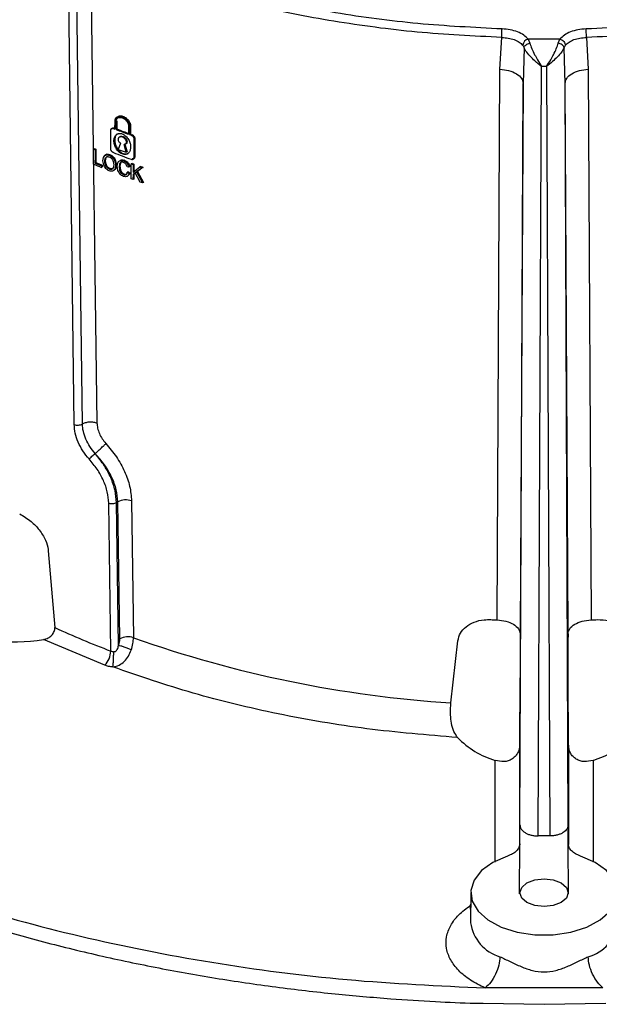
# Model space of a CAD drawing. Units: millimetres. Extents: x 5 to 292, y 5 to 415.
# Drawn here: x 107 to 116, y 121 to 137 of the extents above; entities that cross this region are included whole.
import ezdxf

# ---------------------------------------------------------------- set-up
doc = ezdxf.new("R2010")
doc.units = ezdxf.units.MM

msp = doc.modelspace()

# ---------------------------------------------------------------- linework, layer by layer
at = {"color": 7, "linetype": 'Continuous', "lineweight": 25}
for p, q in [((107.5187, 130.1137), (107.4216, 137.7952)), ((107.6525, 130.1221), (107.5536, 137.8014)), ((107.7881, 137.8112), (107.8903, 130.1388)), ((114.4643, 135.9071), (114.4934, 136.4263)), ((115.4425, 136.3994), (114.926, 136.3994)), ((114.926, 136.3994), (114.9527, 136.3333)), ((115.4158, 136.3333), (115.4425, 136.3994)), ((115.8751, 136.4263), (115.9042, 135.9071)), ((114.8358, 136.3005), (114.8571, 136.2598)), ((114.8573, 136.2594), (114.8413, 135.6765)), ((114.8571, 136.2598), (114.8573, 136.2594)), ((115.5114, 136.2598), (115.5327, 136.3005)), ((115.5272, 135.6765), (115.5114, 136.2598)), ((114.4178, 126.9273), (114.4643, 135.9071)), ((115.0882, 123.4022), (115.1429, 135.953)), ((115.2256, 135.953), (115.1429, 135.953)), ((115.2256, 135.953), (115.2803, 123.4022)), ((115.9042, 135.9071), (115.9507, 126.9273)), ((114.7886, 123.5839), (114.8413, 135.6765)), ((115.5799, 123.5839), (115.5272, 135.6765)), ((108.1845, 134.9316), (108.185, 135.0625)), ((108.1994, 135.0709), (108.185, 135.0625)), ((108.2163, 135.0643), (108.2019, 135.056)), ((108.2163, 135.0643), (108.2158, 134.9334)), ((108.1156, 134.6061), (108.1168, 134.917)), ((108.1735, 134.9498), (108.1591, 134.9415)), ((108.1591, 134.9415), (108.1845, 134.9316)), ((108.2014, 134.925), (108.2019, 135.056)), ((108.2014, 134.925), (108.2158, 134.9334)), ((108.407, 134.9784), (108.4065, 134.8475)), ((108.4242, 134.972), (108.4237, 134.8411)), ((108.4387, 134.9804), (108.4242, 134.972)), ((108.4387, 134.9804), (108.4382, 134.8495)), ((108.1668, 134.7418), (108.1812, 134.7501)), ((108.4382, 134.8495), (108.4237, 134.8411)), ((108.4237, 134.8411), (108.4496, 134.8316)), ((108.4641, 134.8399), (108.4496, 134.8316)), ((108.4928, 134.7748), (108.4916, 134.4639)), ((108.5073, 134.7832), (108.4928, 134.7748)), ((108.5073, 134.7832), (108.5061, 134.4722)), ((107.8317, 134.3604), (107.8326, 134.6059)), ((107.8469, 134.6142), (107.8326, 134.6059)), ((107.8326, 134.6059), (107.8603, 134.5944)), ((107.8603, 134.5944), (107.8595, 134.3779)), ((107.8747, 134.6027), (107.8603, 134.5944)), ((107.8747, 134.6027), (107.8738, 134.3861)), ((108.2723, 134.7011), (108.2384, 134.6016)), ((108.3666, 134.5531), (108.3332, 134.6781)), ((108.3477, 134.6865), (108.381, 134.5614)), ((108.0538, 134.522), (108.0199, 134.5025)), ((108.1055, 134.5136), (108.0911, 134.5053)), ((108.159, 134.4763), (108.1446, 134.468)), ((108.2865, 134.4284), (108.2721, 134.4201)), ((108.3394, 134.4233), (108.325, 134.4149)), ((108.381, 134.5614), (108.3666, 134.5531)), ((108.5061, 134.4722), (108.4916, 134.4639)), ((107.8595, 134.3779), (107.8738, 134.3861)), ((107.9633, 134.3353), (107.9632, 134.3063)), ((107.9776, 134.3146), (107.9632, 134.3063)), ((107.9777, 134.3436), (107.9633, 134.3353)), ((107.9777, 134.3436), (107.9776, 134.3146)), ((108.0005, 134.3496), (107.9886, 134.4158)), ((108.0176, 134.4036), (108.0319, 134.4119)), ((108.0379, 134.3254), (108.0523, 134.3337)), ((108.09, 134.2792), (108.1044, 134.2875)), ((108.1551, 134.4051), (108.1639, 134.3493)), ((108.1942, 134.2844), (108.1798, 134.276)), ((108.1953, 134.4168), (108.1809, 134.4085)), ((108.2077, 134.3461), (108.1933, 134.3377)), ((108.1953, 134.4168), (108.2077, 134.3461)), ((108.233, 134.2587), (108.2219, 134.3289)), ((108.2584, 134.3622), (108.2515, 134.3177)), ((108.2659, 134.3261), (108.2515, 134.3177)), ((108.2515, 134.3177), (108.2593, 134.2599)), ((108.2728, 134.3706), (108.2584, 134.3622)), ((108.2737, 134.2682), (108.2593, 134.2599)), ((108.2728, 134.3706), (108.2659, 134.3261)), ((108.2659, 134.3261), (108.2737, 134.2682)), ((108.3946, 134.3838), (108.3801, 134.3755)), ((108.4112, 134.3112), (108.3826, 134.3142)), ((108.4257, 134.3195), (108.4112, 134.3112)), ((108.449, 134.1188), (108.45, 134.3643)), ((108.4644, 134.3727), (108.45, 134.3643)), ((108.45, 134.3643), (108.4792, 134.3536)), ((108.4792, 134.3536), (108.4787, 134.2319)), ((108.4787, 134.2319), (108.5894, 134.3139)), ((108.4937, 134.362), (108.4792, 134.3536)), ((108.4937, 134.362), (108.4932, 134.2403)), ((108.6295, 134.2997), (108.5356, 134.2336)), ((108.644, 134.3081), (108.5501, 134.242)), ((108.604, 134.3223), (108.5894, 134.3139)), ((108.5894, 134.3139), (108.6295, 134.2997)), ((108.644, 134.3081), (108.6295, 134.2997)), ((108.2988, 134.2238), (108.2843, 134.2155)), ((108.3358, 134.1983), (108.3213, 134.1899)), ((108.4, 134.2368), (108.3856, 134.2284)), ((108.3856, 134.2284), (108.4146, 134.2095)), ((108.4, 134.2368), (108.4291, 134.2178)), ((108.4291, 134.2178), (108.4146, 134.2095)), ((108.4782, 134.1081), (108.449, 134.1188)), ((108.4785, 134.1932), (108.4782, 134.1081)), ((108.4927, 134.1165), (108.4782, 134.1081)), ((108.4785, 134.1932), (108.5149, 134.2192)), ((108.4785, 134.1932), (108.493, 134.2016)), ((108.493, 134.2016), (108.4927, 134.1165)), ((108.5294, 134.2276), (108.493, 134.2016)), ((108.5936, 134.0666), (108.5149, 134.2192)), ((108.5501, 134.242), (108.5356, 134.2336)), ((108.5356, 134.2336), (108.6327, 134.0527)), ((108.5501, 134.242), (108.6472, 134.0611)), ((108.6327, 134.0527), (108.5936, 134.0666)), ((108.6472, 134.0611), (108.6327, 134.0527)), ((107.864, 129.6372), (107.8605, 129.6408)), ((108.1162, 126.4188), (108.0834, 128.8319)), ((108.2308, 128.8524), (108.2095, 128.8401)), ((108.2408, 126.5097), (108.2095, 128.8401)), ((108.2633, 126.6187), (108.2308, 128.8524)), ((108.4545, 128.8686), (108.4864, 126.6351)), ((107.0962, 128.052), (107.2019, 126.8015)), ((114.7992, 127.7777), (114.7934, 126.6968)), ((115.5751, 126.6968), (115.5693, 127.7777)), ((108.017, 126.1859), (107.0183, 126.607)), ((113.6659, 125.5731), (113.779, 126.5854)), ((114.7934, 126.6968), (114.7934, 126.6447)), ((115.5751, 126.6968), (115.5751, 126.6447)), ((114.7914, 125.967), (114.786, 124.8858)), ((115.5825, 124.8858), (115.5771, 125.967)), ((115.5825, 124.8858), (115.5825, 123.2642)), ((114.7886, 123.2758), (114.7886, 123.5839)), ((115.5799, 123.2758), (115.5799, 123.5839)), ((115.2803, 123.4022), (115.0882, 123.4022)), ((114.7842, 122.4607), (114.7886, 123.2758)), ((115.5842, 122.4607), (115.5799, 123.2758)), ((113.9886, 122.4794), (113.986, 121.9881)), ((113.9856, 122.2711), (113.985, 122.212)), ((113.9855, 122.2083), (113.9856, 122.2711)), ((113.9856, 122.2711), (113.9876, 122.2898)), ((113.9855, 122.2079), (113.985, 122.212)), ((113.9855, 122.2083), (113.9855, 122.2079)), ((116.1455, 120.9236), (114.2271, 120.9235)), ((114.1913, 120.673), (115.1842, 120.6567)), ((115.1842, 120.6567), (116.1929, 120.6739))]:
    msp.add_line(p, q, dxfattribs=at)
at = {"color": 8, "linetype": 'Continuous', "lineweight": 25}
for p, q in [((114.8413, 135.6765), (114.7992, 127.7777)), ((115.5693, 127.7777), (115.5272, 135.6765)), ((114.786, 124.8858), (114.786, 123.2642)), ((114.386, 122.9728), (114.386, 124.6351)), ((115.9825, 124.6351), (115.9825, 122.9725))]:
    msp.add_line(p, q, dxfattribs=at)
at = {"color": 7, "linetype": 'Continuous', "lineweight": 25, "flags": 128}
for points in [[(108.2641, 134.8062), (108.2786, 134.8154), (108.297, 134.818), (108.3177, 134.8133), (108.3383, 134.8023), (108.3567, 134.7859), (108.3712, 134.7657), (108.3797, 134.7439), (108.3815, 134.7229), (108.376, 134.7051), (108.3646, 134.6928), (108.3477, 134.6865), (108.3477, 134.6865)], [(114.5881, 123.0756), (114.3506, 122.9721), (114.1648, 122.838), (114.0421, 122.6815), (113.9902, 122.5124), (114.0121, 122.3411), (114.1067, 122.1783), (114.2679, 122.0339), (114.4859, 121.917), (114.7472, 121.8349), (115.0355, 121.7925), (115.333, 121.7925), (115.6213, 121.8349), (115.8826, 121.917), (116.1006, 122.0339), (116.2618, 122.1783), (116.3564, 122.3411), (116.3783, 122.5124), (116.3264, 122.6815), (116.2037, 122.838), (116.0179, 122.9721), (115.7804, 123.0756)], [(114.9056, 122.3164), (114.8201, 122.3902), (114.7901, 122.4773), (114.8201, 122.5644), (114.9056, 122.6382), (115.0334, 122.6875), (115.1842, 122.7048), (115.3351, 122.6875), (115.4629, 122.6382)], [(115.4629, 122.6382), (115.5484, 122.5644), (115.5784, 122.4773), (115.5484, 122.3902), (115.4629, 122.3164), (115.3351, 122.2671), (115.1842, 122.2498), (115.0334, 122.2671), (114.9056, 122.3164)]]:
    msp.add_lwpolyline(points, dxfattribs=at)
at = {"color": 7, "linetype": 'Continuous', "lineweight": 25}
for centre, radius, start, end in [((114.9573, 136.2804), 0.1231, 104.73439, 170.5661), ((113.8467, 149.5157), 15.6317, 248.72012, 248.81985), ((113.8072, 149.4355), 15.5556, 248.87702, 249.68452), ((113.811, 149.4262), 15.5353, 248.89007, 249.69879), ((114.0343, 150.0315), 16.1806, 249.76614, 249.86393), ((113.5326, 148.2602), 14.7831, 247.38079, 247.49726), ((113.8068, 149.1282), 15.5573, 249.02716, 249.53178), ((113.8068, 149.0438), 15.5571, 248.70779, 249.85165), ((113.5493, 148.0754), 14.8591, 247.36921, 247.91782), ((113.5675, 148.1486), 14.9068, 247.48578, 247.91715), ((113.5755, 148.1492), 14.8973, 247.49715, 247.92887), ((113.7829, 148.8824), 15.4538, 249.86988, 249.98524), ((113.9898, 149.452), 16.0598, 250.40555, 250.55727), ((108.3618, 128.5968), 0.2872, 71.16624, 117.12634), ((115.1825, 148.6128), 21.699, 267.70666, 267.98037), ((115.1852, 148.6322), 21.7184, 272.01975, 272.29322), ((113.4562, 140.4616), 15.0239, 245.39931, 249.17958), ((106.5715, 129.2736), 2.7038, 261.43837, 279.51314), ((108.3942, 126.363), 0.2872, 71.2865, 117.12767), ((114.8993, 144.7505), 19.217, 250.50573, 266.32008), ((107.773, 126.4273), 0.3432, 315.30493, 358.58586), ((114.7951, 125.9934), 1.4187, 223.98593, 253.23766), ((115.5734, 125.9935), 1.4187, 286.76242, 316.014)]:
    msp.add_arc(centre, radius, start, end, dxfattribs=at)
at = {"color": 8, "linetype": 'Continuous', "lineweight": 25}
for centre, radius, start, end in [((114.6512, 122.0778), 0.6712, 187.67869, 253.76817), ((115.7361, 122.0616), 0.6506, 285.04257, 353.51066)]:
    msp.add_arc(centre, radius, start, end, dxfattribs=at)
at = {"color": 7, "linetype": 'Continuous', "lineweight": 25}
for points, knots in [([(114.4989, 136.5652), (114.04, 136.5883), (113.123, 136.6344), (111.7768, 136.8163), (110.4667, 137.071), (109.6451, 137.3107), (109.234, 137.4307)], [0, 0, 0, 0, 0.2501865, 0.4999999, 0.7498027, 1, 1, 1, 1]), ([(114.4934, 136.4263), (114.0312, 136.4495), (113.1067, 136.4961), (111.7493, 136.6793), (110.4284, 136.9364), (109.6002, 137.1779), (109.1861, 137.2987)], [0, 0, 0, 0, 0.25, 0.5, 0.75, 1, 1, 1, 1]), ([(118.6328, 136.8362), (118.1789, 136.7685), (117.2711, 136.633), (116.3368, 136.5878), (115.8696, 136.5652)], [0, 0, 0, 0, 0.5000001, 1, 1, 1, 1]), ([(118.6606, 136.6994), (118.203, 136.6312), (117.2879, 136.4946), (116.3461, 136.449), (115.8751, 136.4263)], [0, 0, 0, 0, 0.50000005, 1, 1, 1, 1]), ([(114.4934, 136.4263), (114.4934, 136.4378), (114.4936, 136.4609), (114.4949, 136.5011), (114.4967, 136.539), (114.4982, 136.5565), (114.4989, 136.5652)], [0, 0, 0, 0, 0.2500004, 0.5000009, 0.7499984, 1, 1, 1, 1]), ([(114.926, 136.3994), (114.9036, 136.4221), (114.8588, 136.4674), (114.755, 136.5188), (114.6332, 136.5549), (114.5436, 136.5618), (114.4989, 136.5652)], [0, 0, 0, 0, 0.2498703, 0.4999953, 0.7501175, 1, 1, 1, 1]), ([(115.8696, 136.5652), (115.8248, 136.5618), (115.7353, 136.5549), (115.6135, 136.5188), (115.5097, 136.4674), (115.4649, 136.4221), (115.4425, 136.3994)], [0, 0, 0, 0, 0.2498822, 0.5000045, 0.7501282, 1, 1, 1, 1]), ([(115.8751, 136.4263), (115.875, 136.4378), (115.8749, 136.4609), (115.8736, 136.5011), (115.8718, 136.539), (115.8703, 136.5565), (115.8696, 136.5652)], [0, 0, 0, 0, 0.24999888, 0.49999866, 0.74999845, 1, 1, 1, 1]), ([(114.4934, 136.4263), (114.5292, 136.4241), (114.601, 136.4199), (114.6986, 136.3931), (114.7819, 136.3538), (114.8179, 136.3183), (114.8358, 136.3005)], [0, 0, 0, 0, 0.2501284, 0.5002631, 0.7501346, 1, 1, 1, 1]), ([(115.4425, 136.3994), (115.4535, 136.3954), (115.476, 136.3871), (115.5053, 136.362), (115.5264, 136.3315), (115.5306, 136.3106), (115.5326, 136.3005)], [0, 0, 0, 0, 0.2443285, 0.5042707, 0.7618507, 1, 1, 1, 1]), ([(115.5326, 136.3005), (115.5506, 136.3183), (115.5866, 136.3538), (115.67, 136.393), (115.7674, 136.4201), (115.8392, 136.4242), (115.8751, 136.4263)], [0, 0, 0, 0, 0.2497879, 0.4997865, 0.7498555, 1, 1, 1, 1]), ([(114.8571, 136.2598), (114.8599, 136.2675), (114.8657, 136.2834), (114.8883, 136.306), (114.9186, 136.3243), (114.9416, 136.3304), (114.9527, 136.3333)], [0, 0, 0, 0, 0.2396414, 0.4966662, 0.7555198, 1, 1, 1, 1]), ([(115.1429, 135.953), (115.1216, 135.9699), (115.0944, 135.9914), (115.0664, 136.0158), (115.0298, 136.0484), (114.9711, 136.1036), (114.8979, 136.1855), (114.8706, 136.2352), (114.8573, 136.2594)], [0, 0, 0, 0, 0.1792307, 0.2284912, 0.2430099, 0.5003161, 0.7570244, 1, 1, 1, 1]), ([(114.9527, 136.3333), (114.9621, 136.3038), (114.9808, 136.2447), (115.0274, 136.1499), (115.0817, 136.0512), (115.1208, 135.9885), (115.1429, 135.953)], [0, 0, 0, 0, 0.2495287, 0.4998863, 0.7171867, 1, 1, 1, 1]), ([(115.2256, 135.953), (115.248, 135.9891), (115.287, 136.0519), (115.3414, 136.1505), (115.3876, 136.2448), (115.4064, 136.3038), (115.4158, 136.3333)], [0, 0, 0, 0, 0.287456, 0.5002852, 0.7504176, 1, 1, 1, 1]), ([(115.5114, 136.2598), (115.4982, 136.2356), (115.4714, 136.1868), (115.4018, 136.1086), (115.319, 136.0286), (115.2584, 135.9795), (115.2256, 135.953)], [0, 0, 0, 0, 0.2424425, 0.4900883, 0.7241195, 1, 1, 1, 1]), ([(115.5114, 136.2598), (115.5086, 136.2676), (115.5027, 136.2836), (115.4799, 136.3062), (115.4496, 136.3244), (115.4268, 136.3304), (115.4158, 136.3333)], [0, 0, 0, 0, 0.2420509, 0.4999973, 0.7579482, 1, 1, 1, 1]), ([(114.4643, 135.9071), (114.5125, 135.9023), (114.6126, 135.8925), (114.7389, 135.8382), (114.8253, 135.7624), (114.8361, 135.7045), (114.8413, 135.6765)], [0, 0, 0, 0, 0.2407858, 0.4999286, 0.759111, 1, 1, 1, 1]), ([(115.5272, 135.6765), (115.5324, 135.7044), (115.5432, 135.7624), (115.6296, 135.8382), (115.7559, 135.8925), (115.856, 135.9023), (115.9042, 135.9071)], [0, 0, 0, 0, 0.24083715, 0.50000049, 0.75916257, 1, 1, 1, 1]), ([(108.185, 135.0625), (108.1867, 135.0768), (108.1894, 135.0984), (108.2047, 135.1192), (108.2232, 135.1338), (108.2481, 135.1411), (108.2773, 135.1398), (108.3049, 135.1325), (108.3327, 135.1186), (108.3619, 135.0972), (108.3864, 135.0717), (108.4047, 135.0434), (108.4199, 135.011), (108.4225, 134.9875), (108.4242, 134.972)], [0, 0, 0, 0, 0.122232, 0.1854297, 0.249912, 0.3565955, 0.423749, 0.4999879, 0.5797563, 0.6480897, 0.7500909, 0.8148168, 0.878085, 1, 1, 1, 1]), ([(108.1994, 135.0709), (108.2013, 135.0853), (108.205, 135.1142), (108.233, 135.1416), (108.2724, 135.1517), (108.3189, 135.1427), (108.3655, 135.1165), (108.4051, 135.0766), (108.4333, 135.0279), (108.4369, 134.9963), (108.4387, 134.9804)], [0, 0, 0, 0, 0.1249631, 0.2499709, 0.3749836, 0.4999995, 0.6250365, 0.7500294, 0.875062, 1, 1, 1, 1]), ([(108.2019, 135.056), (108.2035, 135.0684), (108.2067, 135.0932), (108.2308, 135.1166), (108.2645, 135.1253), (108.3044, 135.1176), (108.3443, 135.0951), (108.3782, 135.0609), (108.4023, 135.0192), (108.4054, 134.992), (108.407, 134.9784)], [0, 0, 0, 0, 0.1253222, 0.2499934, 0.3749817, 0.5000081, 0.6250354, 0.7500238, 0.8747552, 1, 1, 1, 1]), ([(108.1168, 134.917), (108.1175, 134.9222), (108.1184, 134.9299), (108.1239, 134.9373), (108.1303, 134.9424), (108.139, 134.9449), (108.1494, 134.9446), (108.1557, 134.9426), (108.1591, 134.9415)], [0, 0, 0, 0, 0.2465939, 0.3724361, 0.4997385, 0.7091538, 0.8444917, 1, 1, 1, 1]), ([(108.1312, 134.9253), (108.1319, 134.9306), (108.1332, 134.9409), (108.1432, 134.9504), (108.157, 134.9545), (108.168, 134.9514), (108.1735, 134.9498)], [0, 0, 0, 0, 0.2532334, 0.4998321, 0.7471104, 1, 1, 1, 1]), ([(108.1668, 134.7418), (108.1685, 134.7607), (108.1719, 134.7984), (108.1951, 134.8341), (108.2214, 134.8532), (108.2459, 134.8612), (108.2735, 134.8621), (108.3034, 134.8545), (108.3333, 134.8394), (108.361, 134.8177), (108.3856, 134.7911), (108.4121, 134.752), (108.4355, 134.6987), (108.4386, 134.6585), (108.4402, 134.6383)], [0, 0, 0, 0, 0.124972, 0.2494067, 0.3133127, 0.374727, 0.4380538, 0.499988, 0.56189, 0.6252394, 0.6866337, 0.7505715, 0.874988, 1, 1, 1, 1]), ([(108.4402, 134.6383), (108.4385, 134.6194), (108.435, 134.5817), (108.4113, 134.5457), (108.3847, 134.5263), (108.36, 134.5182), (108.3322, 134.5172), (108.3023, 134.5246), (108.2724, 134.5397), (108.2449, 134.5616), (108.2205, 134.5883), (108.1943, 134.6277), (108.1714, 134.6814), (108.1683, 134.7216), (108.1668, 134.7418)], [0, 0, 0, 0, 0.124984, 0.2494127, 0.3133043, 0.3747354, 0.438085, 0.4999935, 0.5619199, 0.6252471, 0.6866241, 0.7505768, 0.8750002, 1, 1, 1, 1]), ([(108.2341, 134.8562), (108.228, 134.8532), (108.2068, 134.8428), (108.1867, 134.8057), (108.183, 134.7684), (108.1812, 134.7501)], [0, 0, 0, 0, 0.1699085, 0.5916683, 1, 1, 1, 1]), ([(108.1812, 134.7501), (108.1828, 134.7302), (108.1859, 134.69), (108.2085, 134.6362), (108.235, 134.5966), (108.2593, 134.5699), (108.2869, 134.548), (108.3167, 134.533), (108.3467, 134.5254), (108.3741, 134.5269), (108.3929, 134.5317), (108.4007, 134.5375), (108.4021, 134.5385)], [0, 0, 0, 0, 0.1765847, 0.3568953, 0.4482827, 0.5360223, 0.6265528, 0.715191, 0.8037512, 0.8943601, 0.9821089, 1, 1, 1, 1]), ([(108.2723, 134.7011), (108.2662, 134.7075), (108.2546, 134.7196), (108.2432, 134.7416), (108.238, 134.7633), (108.24, 134.7831), (108.2487, 134.7987), (108.2625, 134.8077), (108.2812, 134.8108), (108.3033, 134.8065), (108.3253, 134.794), (108.344, 134.7768), (108.3578, 134.7573), (108.3663, 134.7354), (108.3681, 134.715), (108.3632, 134.6973), (108.352, 134.6833), (108.3396, 134.6799), (108.3332, 134.6781)], [0, 0, 0, 0, 0.0663116, 0.1247115, 0.1877948, 0.2500414, 0.3101732, 0.375026, 0.4277493, 0.5000127, 0.5730116, 0.6249947, 0.6900147, 0.749977, 0.8105192, 0.8683002, 0.9314032, 1, 1, 1, 1]), ([(108.4496, 134.8316), (108.4531, 134.8301), (108.4595, 134.8273), (108.4701, 134.8197), (108.479, 134.8106), (108.4857, 134.8004), (108.4897, 134.7918), (108.4923, 134.783), (108.4926, 134.7776), (108.4928, 134.7748)], [0, 0, 0, 0, 0.1542161, 0.2890183, 0.4996729, 0.6263802, 0.7518822, 0.8763615, 1, 1, 1, 1]), ([(108.4641, 134.8399), (108.4698, 134.8373), (108.481, 134.8321), (108.4929, 134.8197), (108.5001, 134.809), (108.5057, 134.7975), (108.5066, 134.789), (108.5073, 134.7832)], [0, 0, 0, 0, 0.2525503, 0.4995336, 0.6250434, 0.7470826, 1, 1, 1, 1]), ([(108.1576, 134.5486), (108.1543, 134.5502), (108.148, 134.553), (108.1377, 134.5608), (108.129, 134.5701), (108.1225, 134.5804), (108.1172, 134.592), (108.1162, 134.6005), (108.1156, 134.6061)], [0, 0, 0, 0, 0.1524254, 0.2867334, 0.5002534, 0.6269256, 0.7525532, 1, 1, 1, 1]), ([(107.9886, 134.4158), (107.9894, 134.4342), (107.9909, 134.468), (108.009, 134.49), (108.0173, 134.5001)], [0, 0, 0, 0, 0.5422044, 1, 1, 1, 1]), ([(108.0173, 134.5001), (108.0222, 134.5034), (108.0317, 134.51), (108.0497, 134.5138), (108.0697, 134.5127), (108.0839, 134.5078), (108.0911, 134.5053)], [0, 0, 0, 0, 0.2558817, 0.4990642, 0.7427366, 1, 1, 1, 1]), ([(108.0176, 134.4036), (108.0182, 134.4175), (108.0191, 134.4381), (108.0271, 134.4621), (108.0352, 134.47), (108.0394, 134.4741)], [0, 0, 0, 0, 0.5071442, 0.7489736, 1, 1, 1, 1]), ([(108.0317, 134.5084), (108.0364, 134.5117), (108.0459, 134.5183), (108.0642, 134.522), (108.0843, 134.5211), (108.0984, 134.5161), (108.1055, 134.5136)], [0, 0, 0, 0, 0.2514968, 0.4999616, 0.7480172, 1, 1, 1, 1]), ([(108.0319, 134.4119), (108.0327, 134.4277), (108.0337, 134.4496), (108.0431, 134.4726), (108.0503, 134.4793), (108.0537, 134.4824)], [0, 0, 0, 0, 0.5727206, 0.8002717, 1, 1, 1, 1]), ([(108.0394, 134.4741), (108.0428, 134.4762), (108.0497, 134.4804), (108.0625, 134.4828), (108.0764, 134.4823), (108.0862, 134.479), (108.0912, 134.4773)], [0, 0, 0, 0, 0.2514337, 0.5001679, 0.7483623, 1, 1, 1, 1]), ([(108.0911, 134.5053), (108.1007, 134.5009), (108.1198, 134.492), (108.1363, 134.476), (108.1446, 134.468)], [0, 0, 0, 0, 0.5014745, 1, 1, 1, 1]), ([(108.0912, 134.4773), (108.098, 134.4741), (108.1118, 134.4676), (108.1235, 134.4558), (108.1293, 134.4499)], [0, 0, 0, 0, 0.5000105, 1, 1, 1, 1]), ([(108.1055, 134.5136), (108.1151, 134.5092), (108.1342, 134.5003), (108.1507, 134.4843), (108.159, 134.4763)], [0, 0, 0, 0, 0.4999053, 1, 1, 1, 1]), ([(108.1293, 134.4499), (108.1349, 134.4429), (108.1461, 134.4288), (108.1521, 134.413), (108.1551, 134.4051)], [0, 0, 0, 0, 0.4999261, 1, 1, 1, 1]), ([(108.1446, 134.468), (108.1521, 134.4589), (108.1676, 134.4404), (108.1764, 134.4193), (108.1809, 134.4085)], [0, 0, 0, 0, 0.4875714, 1, 1, 1, 1]), ([(108.159, 134.4763), (108.1667, 134.467), (108.1821, 134.4485), (108.1909, 134.4274), (108.1953, 134.4168)], [0, 0, 0, 0, 0.4999735, 1, 1, 1, 1]), ([(108.235, 134.3908), (108.2397, 134.3979), (108.2487, 134.4116), (108.2644, 134.4173), (108.2721, 134.4201)], [0, 0, 0, 0, 0.5145652, 1, 1, 1, 1]), ([(108.2721, 134.4201), (108.2803, 134.4213), (108.2968, 134.4237), (108.3155, 134.4179), (108.3248, 134.415)], [0, 0, 0, 0, 0.4995947, 1, 1, 1, 1]), ([(108.2865, 134.4284), (108.2947, 134.4296), (108.3112, 134.4321), (108.3299, 134.4262), (108.3393, 134.4233)], [0, 0, 0, 0, 0.4999362, 1, 1, 1, 1]), ([(108.3393, 134.4233), (108.3494, 134.4189), (108.3696, 134.41), (108.3862, 134.3926), (108.3946, 134.3838)], [0, 0, 0, 0, 0.5000768, 1, 1, 1, 1]), ([(108.4481, 134.4388), (108.4538, 134.4373), (108.465, 134.4345), (108.4791, 134.4386), (108.4893, 134.4483), (108.4908, 134.4586), (108.4916, 134.4639)], [0, 0, 0, 0, 0.2550742, 0.5003505, 0.7442367, 1, 1, 1, 1]), ([(108.5061, 134.4722), (108.5054, 134.467), (108.504, 134.4566), (108.4937, 134.4469), (108.4795, 134.4426), (108.4683, 134.4456), (108.4626, 134.4471)], [0, 0, 0, 0, 0.2530552, 0.4998132, 0.7470088, 1, 1, 1, 1]), ([(108.0361, 134.2894), (108.0287, 134.2986), (108.0135, 134.3174), (108.0049, 134.3387), (108.0005, 134.3496)], [0, 0, 0, 0, 0.4882252, 1, 1, 1, 1]), ([(108.0379, 134.3254), (108.0318, 134.3381), (108.0188, 134.3648), (108.018, 134.3903), (108.0176, 134.4036)], [0, 0, 0, 0, 0.4750685, 1, 1, 1, 1]), ([(108.0523, 134.3337), (108.0463, 134.3459), (108.0333, 134.3726), (108.0324, 134.3981), (108.0319, 134.4119)], [0, 0, 0, 0, 0.4586357, 1, 1, 1, 1]), ([(108.09, 134.2513), (108.0802, 134.2559), (108.0609, 134.2648), (108.0443, 134.2813), (108.0361, 134.2894)], [0, 0, 0, 0, 0.5062598, 1, 1, 1, 1]), ([(108.09, 134.2792), (108.0849, 134.2815), (108.0748, 134.286), (108.0606, 134.2969), (108.0478, 134.3101), (108.0412, 134.3203), (108.0379, 134.3254)], [0, 0, 0, 0, 0.2517353, 0.4998839, 0.7481545, 1, 1, 1, 1]), ([(108.1044, 134.2875), (108.0993, 134.2898), (108.0893, 134.2943), (108.0752, 134.305), (108.0625, 134.3181), (108.0558, 134.3284), (108.0523, 134.3337)], [0, 0, 0, 0, 0.2524363, 0.4942375, 0.7390364, 1, 1, 1, 1]), ([(108.1428, 134.2842), (108.1394, 134.2817), (108.1327, 134.2767), (108.1197, 134.2737), (108.1053, 134.274), (108.0951, 134.2774), (108.09, 134.2792)], [0, 0, 0, 0, 0.2517385, 0.5000918, 0.7481175, 1, 1, 1, 1]), ([(108.1572, 134.2925), (108.1537, 134.29), (108.1468, 134.285), (108.1339, 134.2819), (108.1196, 134.2824), (108.1095, 134.2858), (108.1044, 134.2875)], [0, 0, 0, 0, 0.2604609, 0.5049638, 0.7468818, 1, 1, 1, 1]), ([(108.1798, 134.276), (108.1751, 134.2687), (108.1659, 134.2545), (108.1499, 134.2487), (108.1422, 134.2459)], [0, 0, 0, 0, 0.5179879, 1, 1, 1, 1]), ([(108.1639, 134.3493), (108.1634, 134.3357), (108.1625, 134.3098), (108.1491, 134.2924), (108.1428, 134.2842)], [0, 0, 0, 0, 0.5286813, 1, 1, 1, 1]), ([(108.1942, 134.2844), (108.1897, 134.2773), (108.1805, 134.2631), (108.1646, 134.2572), (108.1566, 134.2543)], [0, 0, 0, 0, 0.4999761, 1, 1, 1, 1]), ([(108.1933, 134.3377), (108.1928, 134.326), (108.1918, 134.3034), (108.1837, 134.2849), (108.1798, 134.276)], [0, 0, 0, 0, 0.5191571, 1, 1, 1, 1]), ([(108.1809, 134.4085), (108.1845, 134.3968), (108.1921, 134.3725), (108.1929, 134.3496), (108.1933, 134.3377)], [0, 0, 0, 0, 0.4824148, 1, 1, 1, 1]), ([(108.2077, 134.3461), (108.2072, 134.3347), (108.2063, 134.3121), (108.1982, 134.2936), (108.1942, 134.2844)], [0, 0, 0, 0, 0.5013021, 1, 1, 1, 1]), ([(108.2219, 134.3289), (108.2224, 134.3408), (108.2233, 134.3634), (108.2312, 134.382), (108.235, 134.3908)], [0, 0, 0, 0, 0.5252161, 1, 1, 1, 1]), ([(108.2663, 134.199), (108.2594, 134.2079), (108.2447, 134.2266), (108.2371, 134.2476), (108.233, 134.2587)], [0, 0, 0, 0, 0.47209676, 1, 1, 1, 1]), ([(108.2822, 134.3897), (108.2769, 134.3867), (108.2661, 134.3805), (108.261, 134.3684), (108.2584, 134.3622)], [0, 0, 0, 0, 0.4849051, 1, 1, 1, 1]), ([(108.2593, 134.2599), (108.2621, 134.2517), (108.2676, 134.2359), (108.2789, 134.2221), (108.2843, 134.2155)], [0, 0, 0, 0, 0.5225502, 1, 1, 1, 1]), ([(108.2966, 134.3981), (108.2912, 134.3949), (108.2804, 134.3886), (108.2754, 134.3766), (108.2728, 134.3706)], [0, 0, 0, 0, 0.4998354, 1, 1, 1, 1]), ([(108.2737, 134.2682), (108.2764, 134.2604), (108.2818, 134.2446), (108.2931, 134.2307), (108.2988, 134.2238)], [0, 0, 0, 0, 0.5002113, 1, 1, 1, 1]), ([(108.3243, 134.3874), (108.3164, 134.3899), (108.3011, 134.3947), (108.2883, 134.3913), (108.2822, 134.3897)], [0, 0, 0, 0, 0.5187132, 1, 1, 1, 1]), ([(108.3606, 134.3614), (108.3553, 134.367), (108.3444, 134.3785), (108.3312, 134.3844), (108.3243, 134.3874)], [0, 0, 0, 0, 0.4837953, 1, 1, 1, 1]), ([(108.325, 134.415), (108.3353, 134.4104), (108.3555, 134.4014), (108.3721, 134.384), (108.3801, 134.3755)], [0, 0, 0, 0, 0.5133087, 1, 1, 1, 1]), ([(108.3826, 134.3142), (108.3801, 134.3232), (108.3756, 134.3394), (108.3652, 134.3546), (108.3606, 134.3614)], [0, 0, 0, 0, 0.549867, 1, 1, 1, 1]), ([(108.3801, 134.3755), (108.387, 134.3658), (108.4017, 134.3452), (108.4079, 134.3229), (108.4112, 134.3112)], [0, 0, 0, 0, 0.4722702, 1, 1, 1, 1]), ([(108.3946, 134.3838), (108.4019, 134.3735), (108.4165, 134.3529), (108.4226, 134.3306), (108.4257, 134.3195)], [0, 0, 0, 0, 0.4998461, 1, 1, 1, 1]), ([(108.1422, 134.2459), (108.134, 134.2448), (108.1176, 134.2424), (108.0992, 134.2484), (108.09, 134.2513)], [0, 0, 0, 0, 0.5033623, 1, 1, 1, 1]), ([(108.3236, 134.1612), (108.3127, 134.1658), (108.2922, 134.1744), (108.2745, 134.1912), (108.2663, 134.199)], [0, 0, 0, 0, 0.5333169, 1, 1, 1, 1]), ([(108.2843, 134.2155), (108.2901, 134.2099), (108.3015, 134.1989), (108.3147, 134.1929), (108.3213, 134.1899)], [0, 0, 0, 0, 0.5041176, 1, 1, 1, 1]), ([(108.2988, 134.2238), (108.3045, 134.2183), (108.3158, 134.2073), (108.3291, 134.2013), (108.3358, 134.1983)], [0, 0, 0, 0, 0.4998962, 1, 1, 1, 1]), ([(108.3213, 134.1899), (108.329, 134.1877), (108.3444, 134.1831), (108.3565, 134.1879), (108.3625, 134.1902)], [0, 0, 0, 0, 0.5048714, 1, 1, 1, 1]), ([(108.3814, 134.1606), (108.373, 134.1576), (108.3558, 134.1515), (108.3344, 134.158), (108.3236, 134.1612)], [0, 0, 0, 0, 0.4903902, 1, 1, 1, 1]), ([(108.3358, 134.1983), (108.3434, 134.196), (108.3588, 134.1915), (108.3709, 134.1962), (108.377, 134.1986)], [0, 0, 0, 0, 0.4998117, 1, 1, 1, 1]), ([(108.3625, 134.1902), (108.3678, 134.1945), (108.3793, 134.204), (108.3834, 134.2198), (108.3856, 134.2284)], [0, 0, 0, 0, 0.4557366, 1, 1, 1, 1]), ([(108.4146, 134.2095), (108.4112, 134.1984), (108.4049, 134.1779), (108.3889, 134.166), (108.3814, 134.1606)], [0, 0, 0, 0, 0.53590516, 1, 1, 1, 1]), ([(108.4291, 134.2178), (108.426, 134.2075), (108.4198, 134.1869), (108.4038, 134.1749), (108.3959, 134.1689)], [0, 0, 0, 0, 0.500343, 1, 1, 1, 1]), ([(95.2216, 131.78), (95.2243, 131.7362), (95.2405, 131.4659), (95.3341, 130.968), (95.5078, 130.2865), (95.7487, 129.628), (96.0416, 128.9969), (96.3796, 128.397), (96.7711, 127.8093), (97.215, 127.2354), (97.7098, 126.6772), (98.2538, 126.1362), (98.8453, 125.6142), (99.4824, 125.1124), (100.1631, 124.6323), (100.8851, 124.175), (101.6463, 123.7418), (102.4444, 123.3337), (103.2768, 122.9518), (104.141, 122.5969), (105.0342, 122.2699), (105.9536, 121.9717), (106.8958, 121.703), (107.8571, 121.4644), (108.833, 121.2567), (109.817, 121.0804), (110.7986, 120.9363), (111.7529, 120.8258), (112.6217, 120.7492), (113.3836, 120.7032), (113.8871, 120.6774), (114.1477, 120.6736), (114.1913, 120.673)], [0, 0, 0, 0, 0.0073954, 0.0456578, 0.0845539, 0.1241343, 0.160087, 0.1961572, 0.2323306, 0.2685899, 0.3049148, 0.3412849, 0.3776818, 0.4140896, 0.4504951, 0.486887, 0.5232542, 0.5595898, 0.5958868, 0.6321374, 0.6683314, 0.704455, 0.7404871, 0.7763947, 0.8121218, 0.8475659, 0.8825183, 0.9164808, 0.9478985, 0.9731034, 0.9955027, 1, 1, 1, 1]), ([(107.5187, 130.1137), (107.5289, 130.1103), (107.5502, 130.1033), (107.5884, 130.1021), (107.6252, 130.1081), (107.6436, 130.1176), (107.6525, 130.1221)], [0, 0, 0, 0, 0.2417578, 0.5006213, 0.7591399, 1, 1, 1, 1]), ([(107.7624, 129.551), (107.727, 129.5939), (107.6563, 129.6792), (107.5808, 129.8245), (107.5295, 129.973), (107.5223, 130.0667), (107.5187, 130.1137)], [0, 0, 0, 0, 0.25108937, 0.50001303, 0.74922872, 1, 1, 1, 1]), ([(107.6525, 130.1221), (107.6683, 130.1303), (107.7009, 130.1472), (107.7661, 130.1582), (107.8338, 130.1565), (107.8719, 130.1445), (107.8903, 130.1388)], [0, 0, 0, 0, 0.2415625, 0.4999975, 0.7584315, 1, 1, 1, 1]), ([(107.8607, 129.641), (107.8309, 129.6776), (107.771, 129.7509), (107.7066, 129.8748), (107.6627, 130.0017), (107.6559, 130.082), (107.6525, 130.1221)], [0, 0, 0, 0, 0.2496965, 0.4997228, 0.7499108, 1, 1, 1, 1]), ([(107.8903, 130.1388), (107.8924, 130.1108), (107.8967, 130.055), (107.9274, 129.9666), (107.9726, 129.8801), (108.0149, 129.8292), (108.0361, 129.8037)], [0, 0, 0, 0, 0.2502475, 0.4999398, 0.7493441, 1, 1, 1, 1]), ([(107.8607, 129.641), (107.8747, 129.653), (107.9036, 129.6778), (107.9539, 129.7237), (108.0016, 129.769), (108.0248, 129.7925), (108.036, 129.8038)], [0, 0, 0, 0, 0.24145797, 0.49999702, 0.75854047, 1, 1, 1, 1]), ([(108.0361, 129.8037), (108.0958, 129.7323), (108.215, 129.5897), (108.346, 129.3495), (108.4351, 129.1035), (108.448, 128.9469), (108.4545, 128.8686)], [0, 0, 0, 0, 0.2500062, 0.5000153, 0.750018, 1, 1, 1, 1]), ([(107.7624, 129.551), (107.7686, 129.5572), (107.7813, 129.5701), (107.8079, 129.595), (107.8363, 129.6204), (107.8526, 129.6341), (107.8606, 129.6408)], [0, 0, 0, 0, 0.23949185, 0.49732098, 0.75663418, 1, 1, 1, 1]), ([(108.2308, 128.8524), (108.2253, 128.9171), (108.214, 129.0496), (108.1359, 129.2569), (108.0197, 129.4592), (107.916, 129.5779), (107.8641, 129.6373)], [0, 0, 0, 0, 0.2439102, 0.4999546, 0.7499719, 1, 1, 1, 1]), ([(108.2095, 128.8401), (108.2043, 128.9053), (108.1938, 129.0378), (108.1221, 129.2438), (108.0145, 129.4502), (107.916, 129.5727), (107.8641, 129.6373)], [0, 0, 0, 0, 0.2457061, 0.5001517, 0.7364827, 1, 1, 1, 1]), ([(108.0834, 128.8319), (108.0785, 128.8921), (108.0685, 129.0124), (108, 129.202), (107.8993, 129.3868), (107.808, 129.4963), (107.7624, 129.551)], [0, 0, 0, 0, 0.2500292, 0.5001344, 0.750082, 1, 1, 1, 1]), ([(108.0834, 128.8319), (108.0931, 128.829), (108.1132, 128.8231), (108.1484, 128.8222), (108.1829, 128.8275), (108.2008, 128.836), (108.2095, 128.8401)], [0, 0, 0, 0, 0.2392292, 0.4954914, 0.7542037, 1, 1, 1, 1]), ([(106.6299, 128.6562), (106.6934, 128.6186), (106.8057, 128.5521), (106.9542, 128.3973), (107.0536, 128.2355), (107.0897, 128.1154), (107.0954, 128.0596), (107.0962, 128.052)], [0, 0, 0, 0, 0.3017472, 0.5333466, 0.7663273, 0.9685021, 1, 1, 1, 1]), ([(113.779, 126.5854), (113.7893, 126.6285), (113.8098, 126.7146), (113.9061, 126.8206), (114.0403, 126.8965), (114.1839, 126.9311), (114.2781, 126.9312), (114.3142, 126.9312)], [0, 0, 0, 0, 0.2094718, 0.4187629, 0.6330333, 0.8592908, 1, 1, 1, 1]), ([(114.4178, 126.9273), (114.4677, 126.9223), (114.5676, 126.9124), (114.691, 126.8585), (114.7768, 126.7841), (114.7879, 126.7259), (114.7934, 126.6968)], [0, 0, 0, 0, 0.2499534, 0.4999998, 0.7500463, 1, 1, 1, 1]), ([(115.5751, 126.6968), (115.5806, 126.7259), (115.5917, 126.7841), (115.6775, 126.8585), (115.8009, 126.9124), (115.9008, 126.9223), (115.9507, 126.9273)], [0, 0, 0, 0, 0.2499532, 0.5000005, 0.7500477, 1, 1, 1, 1]), ([(116.0543, 126.9312), (116.1165, 126.9294), (116.2451, 126.9256), (116.4171, 126.8563), (116.5228, 126.7589), (116.5747, 126.6647), (116.5846, 126.6118), (116.5895, 126.5854)], [0, 0, 0, 0, 0.2414954, 0.4996316, 0.7439756, 0.8721863, 1, 1, 1, 1]), ([(107.0183, 126.607), (107.0444, 126.6137), (107.0925, 126.6262), (107.1445, 126.6652), (107.1752, 126.7025), (107.1923, 126.7351), (107.2024, 126.7689), (107.2021, 126.7906), (107.2019, 126.8015)], [0, 0, 0, 0, 0.27004561, 0.49886719, 0.6267091, 0.75200886, 0.87614163, 1, 1, 1, 1]), ([(108.2408, 126.5097), (108.2475, 126.5286), (108.261, 126.5663), (108.2625, 126.6012), (108.2633, 126.6187)], [0, 0, 0, 0, 0.5005495, 1, 1, 1, 1]), ([(108.4494, 126.4355), (108.4604, 126.4708), (108.482, 126.5404), (108.4849, 126.6037), (108.4864, 126.6351)], [0, 0, 0, 0, 0.5058531, 1, 1, 1, 1]), ([(114.7934, 126.6447), (114.7934, 126.6029), (114.7933, 126.5193), (114.7929, 126.3409), (114.7922, 126.1443), (114.7917, 126.0261), (114.7914, 125.967)], [0, 0, 0, 0, 0.250038, 0.5002563, 0.7504375, 1, 1, 1, 1]), ([(115.5771, 125.967), (115.5768, 126.0261), (115.5762, 126.1443), (115.5756, 126.3409), (115.5752, 126.5193), (115.5751, 126.6029), (115.5751, 126.6447)], [0, 0, 0, 0, 0.2495624, 0.4997437, 0.7499623, 1, 1, 1, 1]), ([(108.1162, 126.4188), (108.1234, 126.4163), (108.1382, 126.411), (108.1551, 126.4092), (108.1638, 126.4083)], [0, 0, 0, 0, 0.4861253, 1, 1, 1, 1]), ([(108.1505, 126.1596), (108.1853, 126.1673), (108.2551, 126.1828), (108.3399, 126.2481), (108.4079, 126.3342), (108.4356, 126.4017), (108.4494, 126.4355)], [0, 0, 0, 0, 0.2494639, 0.4998429, 0.7494642, 1, 1, 1, 1]), ([(108.1505, 126.1596), (108.1522, 126.1745), (108.1547, 126.1974), (108.1578, 126.2395), (108.16, 126.2747), (108.1617, 126.3112), (108.1634, 126.358), (108.1637, 126.3885), (108.1638, 126.4083)], [0, 0, 0, 0, 0.2399189, 0.3688427, 0.5003995, 0.6318947, 0.7606539, 1, 1, 1, 1]), ([(108.1638, 126.4083), (108.17, 126.4083), (108.1822, 126.4084), (108.1991, 126.4164), (108.2125, 126.4289), (108.2313, 126.4596), (108.2366, 126.4875), (108.2408, 126.5097)], [0, 0, 0, 0, 0.12563862, 0.24854795, 0.37339941, 0.50139727, 1, 1, 1, 1]), ([(108.4494, 126.4355), (108.4319, 126.4439), (108.396, 126.461), (108.3362, 126.4839), (108.281, 126.5016), (108.2539, 126.5071), (108.2408, 126.5097)], [0, 0, 0, 0, 0.24878054, 0.50856439, 0.76367646, 1, 1, 1, 1]), ([(108.1509, 126.1596), (108.1271, 126.1615), (108.0796, 126.1653), (108.0379, 126.179), (108.017, 126.1859)], [0, 0, 0, 0, 0.50001118, 1, 1, 1, 1]), ([(113.7744, 125.0082), (113.2774, 125.0492), (112.2834, 125.1313), (110.8381, 125.3811), (109.4431, 125.7128), (108.5816, 126.0106), (108.1508, 126.1595)], [0, 0, 0, 0, 0.25, 0.5, 0.75, 1, 1, 1, 1]), ([(113.7744, 125.0082), (113.7525, 125.0386), (113.7085, 125.0995), (113.672, 125.2338), (113.6579, 125.3736), (113.6583, 125.4893), (113.6638, 125.549), (113.6659, 125.5731)], [0, 0, 0, 0, 0.235261, 0.4718208, 0.6786632, 0.8703871, 1, 1, 1, 1]), ([(114.786, 124.8858), (114.7841, 124.861), (114.7803, 124.8125), (114.7527, 124.7481), (114.7127, 124.6951), (114.6607, 124.6536), (114.5989, 124.6259), (114.5061, 124.6074), (114.434, 124.624), (114.386, 124.6351)], [0, 0, 0, 0, 0.1332745, 0.2606971, 0.3828488, 0.5003909, 0.625391, 0.7508569, 1, 1, 1, 1]), ([(115.9825, 124.6351), (115.9345, 124.624), (115.8624, 124.6074), (115.7696, 124.6259), (115.707, 124.654), (115.6537, 124.697), (115.6137, 124.7518), (115.5877, 124.8159), (115.5842, 124.8624), (115.5825, 124.8858)], [0, 0, 0, 0, 0.2490913, 0.3747636, 0.4995472, 0.6216412, 0.7500754, 0.874132, 1, 1, 1, 1]), ([(101.8874, 123.8316), (102.4677, 123.5525), (103.6281, 122.9944), (105.562, 122.3082), (107.6066, 121.7435), (109.7516, 121.3206), (111.9648, 121.0292), (113.4702, 120.9588), (114.223, 120.9236)], [0, 0, 0, 0, 0.1667109, 0.3333621, 0.5, 0.6666307, 0.8332855, 1, 1, 1, 1]), ([(114.7886, 123.5839), (114.7928, 123.5607), (114.8013, 123.5143), (114.8577, 123.4637), (114.9179, 123.4329), (114.9706, 123.4156), (115.028, 123.4045), (115.0681, 123.403), (115.0882, 123.4022)], [0, 0, 0, 0, 0.249282, 0.498949, 0.6260218, 0.7498339, 0.8749982, 1, 1, 1, 1]), ([(115.5799, 123.5839), (115.5756, 123.5607), (115.5672, 123.5143), (115.511, 123.4639), (115.4508, 123.433), (115.3983, 123.4157), (115.3407, 123.4044), (115.3006, 123.403), (115.2803, 123.4022)], [0, 0, 0, 0, 0.2492763, 0.4989478, 0.6244874, 0.7498174, 0.8735448, 1, 1, 1, 1]), ([(114.7886, 123.2758), (114.786, 123.2555), (114.7808, 123.2151), (114.7382, 123.159), (114.6753, 123.1098), (114.6172, 123.087), (114.5881, 123.0756)], [0, 0, 0, 0, 0.2510064, 0.4999945, 0.7488535, 1, 1, 1, 1]), ([(115.7804, 123.0756), (115.7513, 123.087), (115.6932, 123.1098), (115.6303, 123.159), (115.5877, 123.2151), (115.5825, 123.2555), (115.5799, 123.2758)], [0, 0, 0, 0, 0.25100786, 0.49999465, 0.74885742, 1, 1, 1, 1]), ([(114.223, 120.9236), (114.1392, 120.9648), (113.9717, 121.047), (113.7827, 121.2048), (113.6499, 121.3795), (113.583, 121.5668), (113.5833, 121.7579), (113.6523, 121.9446), (113.7825, 122.121), (113.9179, 122.2211), (113.9856, 122.2711)], [0, 0, 0, 0, 0.125, 0.2500001, 0.375, 0.5, 0.6250001, 0.7500001, 0.875, 1, 1, 1, 1]), ([(114.4636, 121.4333), (114.4598, 121.3878), (114.4524, 121.2968), (114.3967, 121.1466), (114.3173, 121.0106), (114.2544, 120.9526), (114.223, 120.9236)], [0, 0, 0, 0, 0.2500009, 0.5000005, 0.7500011, 1, 1, 1, 1]), ([(114.4636, 121.4333), (114.5189, 121.4073), (114.629, 121.3554), (114.8074, 121.2697), (114.9911, 121.2032), (115.1842, 121.175), (115.3774, 121.2032), (115.5611, 121.2697), (115.7394, 121.3554), (115.8496, 121.4073), (115.9049, 121.4333)], [0, 0, 0, 0, 0.1275148, 0.2537513, 0.378115, 0.5000002, 0.6218831, 0.7462453, 0.8724831, 1, 1, 1, 1]), ([(116.1455, 120.9236), (116.1141, 120.9526), (116.0512, 121.0106), (115.9718, 121.1466), (115.9161, 121.2968), (115.9087, 121.3878), (115.9049, 121.4333)], [0, 0, 0, 0, 0.24999983, 0.50000045, 0.74999941, 1, 1, 1, 1])]:
    msp.add_open_spline(points, degree=3, knots=knots, dxfattribs=at)

doc.saveas('drawing.dxf')
